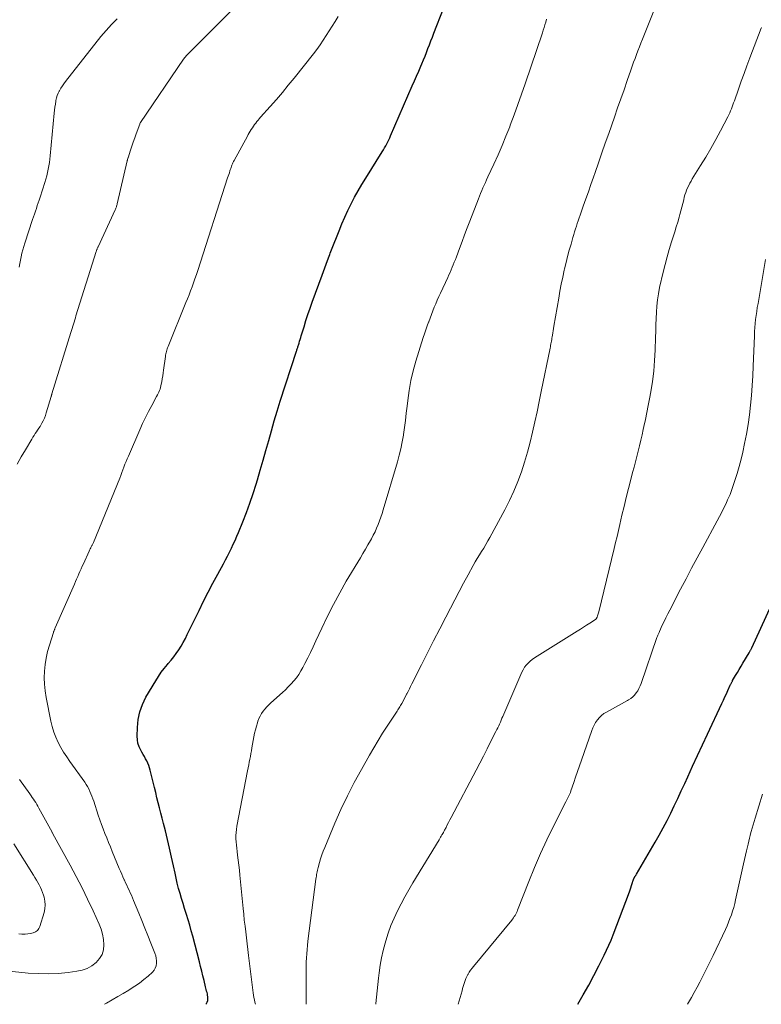
# Model space of a CAD drawing. Units: feet. Extents: x 1924992 to 1930000, y 549986 to 555010.
# Drawn here: x 1926673 to 1926783, y 550000 to 550146 of the extents above; entities that cross this region are included whole.
import ezdxf

# ---------------------------------------------------------------- set-up
doc = ezdxf.new("R2010")
doc.units = ezdxf.units.FT
doc.header["$LTSCALE"] = 100
doc.header["$MEASUREMENT"] = 0
doc.layers.add('CONTOUR INDEX', color=32, linetype='Continuous', lineweight=25)
doc.layers.add('CONTOUR INTERMEDIATE', color=40, linetype='Continuous', lineweight=15)

msp = doc.modelspace()

# ---------------------------------------------------------------- linework, layer by layer
at = {"layer": 'CONTOUR INDEX', "flags": 128}
for points, elevation in [([(1926700.75, 550000), (1926700.84, 550000.1), (1926700.97, 550000.31), (1926701.04, 550000.55), (1926701.06, 550000.8), (1926701.06, 550000.9), (1926701.05, 550001.12), (1926701.02, 550001.33), (1926700.98, 550001.55), (1926700.93, 550001.76), (1926700.88, 550001.97), (1926700.82, 550002.18), (1926700.77, 550002.4), (1926700.72, 550002.61), (1926700.49, 550003.55), (1926700.33, 550004.23), (1926700.16, 550004.92), (1926699.99, 550005.6), (1926699.81, 550006.28), (1926698.82, 550010.09), (1926698.6, 550010.9), (1926698.38, 550011.71), (1926698.14, 550012.51), (1926697.89, 550013.31), (1926697.85, 550013.43), (1926697.62, 550014.17), (1926697.38, 550014.92), (1926697.16, 550015.66), (1926696.94, 550016.41), (1926696.73, 550017.16), (1926696.53, 550017.92), (1926696.36, 550018.68), (1926696.19, 550019.44), (1926695.96, 550020.51), (1926695.68, 550021.81), (1926695.39, 550023.11), (1926695.08, 550024.4), (1926694.76, 550025.69), (1926694.48, 550026.79), (1926694.28, 550027.55), (1926694.09, 550028.31), (1926693.9, 550029.07), (1926693.71, 550029.83), (1926693.52, 550030.59), (1926693.34, 550031.36), (1926693.15, 550032.12), (1926692.96, 550032.88), (1926692.53, 550034.67), (1926692.43, 550035.02), (1926692.32, 550035.37), (1926692.17, 550035.71), (1926692.01, 550036.04), (1926691.84, 550036.37), (1926691.66, 550036.69), (1926691.48, 550037.01), (1926691.29, 550037.33), (1926691.11, 550037.65), (1926690.87, 550038.14), (1926690.69, 550038.65), (1926690.61, 550039.18), (1926690.57, 550039.72), (1926690.61, 550041.01), (1926690.73, 550042.18), (1926690.97, 550043.32), (1926691.37, 550044.41), (1926691.89, 550045.47), (1926693.33, 550047.92), (1926693.72, 550048.55), (1926694.13, 550049.16), (1926694.58, 550049.74), (1926695.06, 550050.31), (1926695.18, 550050.45), (1926695.6, 550050.94), (1926696, 550051.45), (1926696.38, 550051.97), (1926696.74, 550052.5), (1926697.09, 550053.05), (1926697.41, 550053.6), (1926697.72, 550054.17), (1926698.01, 550054.74), (1926699.76, 550058.33), (1926700.43, 550059.69), (1926701.11, 550061.04), (1926701.81, 550062.38), (1926702.52, 550063.72), (1926703.35, 550065.24), (1926703.65, 550065.81), (1926703.96, 550066.38), (1926704.25, 550066.96), (1926704.55, 550067.54), (1926704.83, 550068.12), (1926705.11, 550068.7), (1926705.37, 550069.3), (1926705.61, 550069.89), (1926706.24, 550071.45), (1926706.77, 550072.83), (1926707.28, 550074.22), (1926707.76, 550075.63), (1926708.21, 550077.04), (1926708.4, 550077.65), (1926708.83, 550079.1), (1926709.26, 550080.56), (1926709.67, 550082.02), (1926710.07, 550083.48), (1926710.47, 550084.94), (1926710.89, 550086.4), (1926711.33, 550087.85), (1926711.78, 550089.3), (1926714.18, 550096.7), (1926714.22, 550096.82), (1926714.26, 550096.93), (1926714.29, 550097.04), (1926714.33, 550097.15), (1926714.37, 550097.26), (1926714.41, 550097.37), (1926714.44, 550097.49), (1926714.48, 550097.6), (1926714.57, 550097.92), (1926714.65, 550098.19), (1926714.74, 550098.46), (1926714.82, 550098.73), (1926714.9, 550099), (1926715.3, 550100.31), (1926715.59, 550101.24), (1926715.89, 550102.16), (1926716.21, 550103.07), (1926716.53, 550103.98), (1926717.98, 550107.99), (1926718.18, 550108.53), (1926718.38, 550109.08), (1926718.59, 550109.62), (1926718.79, 550110.16), (1926719.02, 550110.79), (1926719.11, 550111.01), (1926719.2, 550111.24), (1926719.29, 550111.47), (1926719.37, 550111.7), (1926720.49, 550114.54), (1926720.9, 550115.56), (1926721.34, 550116.56), (1926721.8, 550117.56), (1926722.28, 550118.54), (1926722.79, 550119.51), (1926723.31, 550120.47), (1926723.87, 550121.42), (1926724.44, 550122.35), (1926726.89, 550126.25), (1926727.06, 550126.54), (1926727.23, 550126.82), (1926727.4, 550127.11), (1926727.55, 550127.4), (1926727.71, 550127.7), (1926727.85, 550127.99), (1926728, 550128.29), (1926728.13, 550128.6), (1926731.34, 550135.99), (1926731.65, 550136.73), (1926731.97, 550137.46), (1926732.29, 550138.19), (1926732.6, 550138.93), (1926732.76, 550139.28), (1926732.99, 550139.84), (1926733.23, 550140.4), (1926733.45, 550140.96), (1926733.67, 550141.52), (1926733.89, 550142.09), (1926734.11, 550142.65), (1926734.33, 550143.22), (1926734.55, 550143.79), (1926735.95, 550147.47)], 900), ([(1926755.87, 550000), (1926756.68, 550001.38), (1926757.48, 550002.81), (1926758.25, 550004.26), (1926759, 550005.72), (1926759.77, 550007.27), (1926760.13, 550008.01), (1926760.47, 550008.76), (1926760.79, 550009.52), (1926761.09, 550010.29), (1926763.5, 550016.65), (1926763.61, 550016.96), (1926763.72, 550017.27), (1926763.82, 550017.58), (1926763.93, 550017.89), (1926764.09, 550018.39), (1926764.11, 550018.45), (1926764.13, 550018.51), (1926764.15, 550018.57), (1926764.17, 550018.63), (1926764.18, 550018.65), (1926764.19, 550018.7), (1926764.22, 550018.75), (1926764.24, 550018.79), (1926764.27, 550018.84), (1926764.3, 550018.88), (1926764.33, 550018.93), (1926764.36, 550018.97), (1926764.39, 550019.01), (1926764.4, 550019.03), (1926764.44, 550019.09), (1926764.48, 550019.14), (1926764.51, 550019.19), (1926764.55, 550019.25), (1926767.32, 550024.01), (1926767.93, 550025.07), (1926768.51, 550026.13), (1926769.08, 550027.21), (1926769.63, 550028.29), (1926770.16, 550029.39), (1926770.69, 550030.49), (1926771.2, 550031.59), (1926771.71, 550032.69), (1926772.15, 550033.67), (1926772.88, 550035.26), (1926773.61, 550036.85), (1926774.35, 550038.44), (1926775.09, 550040.02), (1926777.22, 550044.55), (1926777.44, 550045.03), (1926777.66, 550045.51), (1926777.88, 550045.99), (1926778.1, 550046.47), (1926778.45, 550047.26), (1926778.49, 550047.35), (1926778.53, 550047.43), (1926778.57, 550047.52), (1926778.62, 550047.61), (1926778.66, 550047.7), (1926778.71, 550047.78), (1926778.76, 550047.87), (1926778.8, 550047.95), (1926779.25, 550048.69), (1926779.52, 550049.14), (1926779.79, 550049.59), (1926780.06, 550050.05), (1926780.33, 550050.5), (1926781.27, 550052.07), (1926781.32, 550052.16), (1926781.37, 550052.24), (1926781.41, 550052.33), (1926781.46, 550052.42), (1926781.5, 550052.5), (1926781.55, 550052.59), (1926781.59, 550052.68), (1926781.63, 550052.77), (1926785.08, 550060.35)], 920)]:
    msp.add_lwpolyline(points, dxfattribs=dict(at, elevation=elevation))
at = {"layer": 'CONTOUR INTERMEDIATE', "flags": 128}
for points, elevation in [([(1926715.64, 550000), (1926715.63, 550000.28), (1926715.61, 550000.89), (1926715.61, 550004.39), (1926715.61, 550005.01), (1926715.62, 550005.63), (1926715.64, 550006.25), (1926715.67, 550006.87), (1926715.71, 550007.49), (1926715.76, 550008.1), (1926715.82, 550008.72), (1926715.89, 550009.34), (1926717.07, 550018.54), (1926717.1, 550018.76), (1926717.13, 550018.98), (1926717.17, 550019.2), (1926717.2, 550019.41), (1926717.24, 550019.63), (1926717.29, 550019.84), (1926717.34, 550020.06), (1926717.39, 550020.27), (1926717.59, 550020.99), (1926717.76, 550021.56), (1926717.94, 550022.12), (1926718.15, 550022.68), (1926718.37, 550023.23), (1926719.87, 550026.8), (1926720.77, 550028.84), (1926721.72, 550030.85), (1926722.74, 550032.83), (1926723.8, 550034.79), (1926725.01, 550036.91), (1926725.64, 550037.99), (1926726.29, 550039.07), (1926726.95, 550040.13), (1926727.63, 550041.18), (1926728.81, 550042.97), (1926728.91, 550043.12), (1926729.01, 550043.28), (1926729.12, 550043.43), (1926729.22, 550043.59), (1926729.32, 550043.75), (1926729.41, 550043.91), (1926729.51, 550044.07), (1926729.6, 550044.23), (1926729.79, 550044.56), (1926729.98, 550044.9), (1926730.16, 550045.23), (1926730.33, 550045.57), (1926730.5, 550045.91), (1926730.54, 550045.97), (1926730.72, 550046.34), (1926730.91, 550046.71), (1926731.09, 550047.08), (1926731.28, 550047.46), (1926732.7, 550050.26), (1926733.6, 550052.04), (1926734.5, 550053.81), (1926735.41, 550055.58), (1926736.31, 550057.35), (1926736.98, 550058.64), (1926737.63, 550059.88), (1926738.28, 550061.12), (1926738.94, 550062.36), (1926739.61, 550063.59), (1926740.37, 550064.99), (1926740.67, 550065.52), (1926740.97, 550066.04), (1926741.28, 550066.55), (1926741.6, 550067.06), (1926741.92, 550067.57), (1926742.23, 550068.09), (1926742.53, 550068.61), (1926742.82, 550069.13), (1926745.07, 550073.24), (1926745.76, 550074.6), (1926746.41, 550075.98), (1926746.98, 550077.4), (1926747.5, 550078.83), (1926747.96, 550080.29), (1926748.4, 550081.76), (1926748.79, 550083.23), (1926749.14, 550084.72), (1926749.15, 550084.74), (1926749.49, 550086.25), (1926749.82, 550087.75), (1926750.14, 550089.26), (1926750.45, 550090.77), (1926751.75, 550097.15), (1926751.8, 550097.37), (1926751.84, 550097.58), (1926751.88, 550097.79), (1926751.92, 550098), (1926751.96, 550098.21), (1926752, 550098.43), (1926752.03, 550098.64), (1926752.07, 550098.85), (1926752.11, 550099.09), (1926752.16, 550099.42), (1926752.22, 550099.75), (1926752.27, 550100.08), (1926752.33, 550100.41), (1926753.03, 550104.57), (1926753.22, 550105.61), (1926753.41, 550106.64), (1926753.63, 550107.67), (1926753.86, 550108.7), (1926753.91, 550108.91), (1926754.13, 550109.83), (1926754.36, 550110.75), (1926754.6, 550111.66), (1926754.86, 550112.58), (1926755.14, 550113.57), (1926755.26, 550113.98), (1926755.39, 550114.4), (1926755.52, 550114.81), (1926755.65, 550115.22), (1926755.78, 550115.63), (1926755.92, 550116.04), (1926756.06, 550116.45), (1926756.2, 550116.86), (1926756.68, 550118.19), (1926757.06, 550119.26), (1926757.44, 550120.33), (1926757.81, 550121.41), (1926758.19, 550122.48), (1926758.44, 550123.2), (1926758.94, 550124.63), (1926759.44, 550126.07), (1926759.94, 550127.5), (1926760.44, 550128.93), (1926761.29, 550131.37), (1926761.76, 550132.73), (1926762.23, 550134.08), (1926762.71, 550135.43), (1926763.18, 550136.78), (1926763.73, 550138.34), (1926763.93, 550138.91), (1926764.13, 550139.49), (1926764.34, 550140.06), (1926764.56, 550140.63), (1926764.77, 550141.2), (1926764.99, 550141.77), (1926765.21, 550142.34), (1926765.43, 550142.9), (1926768.19, 550149.88)], 908), ([(1926672.82, 550079.98), (1926673.42, 550081.06), (1926674.03, 550082.13), (1926674.96, 550083.7), (1926675.12, 550083.98), (1926675.3, 550084.25), (1926675.48, 550084.51), (1926675.66, 550084.77), (1926675.84, 550085.04), (1926676.02, 550085.3), (1926676.19, 550085.58), (1926676.35, 550085.85), (1926676.46, 550086.04), (1926676.66, 550086.42), (1926676.84, 550086.81), (1926676.99, 550087.2), (1926677.12, 550087.61), (1926677.84, 550090.01), (1926677.85, 550090.06), (1926677.87, 550090.11), (1926677.88, 550090.16), (1926677.89, 550090.21), (1926677.91, 550090.26), (1926677.92, 550090.31), (1926677.94, 550090.36), (1926677.95, 550090.41), (1926680.76, 550099.46), (1926680.86, 550099.77), (1926680.95, 550100.08), (1926681.05, 550100.4), (1926681.14, 550100.71), (1926681.24, 550101.02), (1926681.33, 550101.34), (1926681.43, 550101.65), (1926681.52, 550101.96), (1926684.51, 550111.47), (1926684.54, 550111.56), (1926684.58, 550111.65), (1926684.61, 550111.75), (1926684.64, 550111.84), (1926684.68, 550111.93), (1926684.72, 550112.02), (1926684.76, 550112.1), (1926684.8, 550112.19), (1926687.32, 550117.66), (1926687.37, 550117.77), (1926687.41, 550117.87), (1926687.46, 550117.98), (1926687.5, 550118.1), (1926687.53, 550118.21), (1926687.57, 550118.32), (1926687.6, 550118.43), (1926687.63, 550118.55), (1926689.1, 550124.89), (1926689.12, 550124.94), (1926689.13, 550125), (1926689.14, 550125.06), (1926689.16, 550125.11), (1926689.17, 550125.17), (1926689.19, 550125.23), (1926689.21, 550125.28), (1926689.23, 550125.34), (1926689.6, 550126.46), (1926689.8, 550127.07), (1926690.01, 550127.69), (1926690.23, 550128.3), (1926690.44, 550128.91), (1926690.96, 550130.35), (1926690.97, 550130.37), (1926690.98, 550130.39), (1926690.99, 550130.41), (1926691, 550130.43), (1926691.04, 550130.51), (1926691.05, 550130.53), (1926691.06, 550130.55), (1926691.07, 550130.57), (1926691.08, 550130.59), (1926697.47, 550139.96), (1926697.48, 550139.97), (1926697.49, 550139.99), (1926697.5, 550140.01), (1926697.52, 550140.02), (1926697.56, 550140.08), (1926697.57, 550140.1), (1926698.05, 550140.64), (1926698.29, 550140.9), (1926698.52, 550141.16), (1926698.77, 550141.41), (1926699.01, 550141.66), (1926706.89, 550149.54)], 892), ([(1926673.11, 550109.16), (1926673.2, 550109.68), (1926673.29, 550110.19), (1926673.39, 550110.71), (1926673.51, 550111.22), (1926673.64, 550111.73), (1926673.78, 550112.23), (1926673.94, 550112.73), (1926675.09, 550116.21), (1926675.23, 550116.62), (1926675.37, 550117.03), (1926675.51, 550117.44), (1926675.65, 550117.85), (1926675.79, 550118.27), (1926675.93, 550118.68), (1926676.07, 550119.09), (1926676.2, 550119.51), (1926676.9, 550121.7), (1926677.04, 550122.19), (1926677.18, 550122.67), (1926677.3, 550123.16), (1926677.41, 550123.65), (1926677.5, 550124.15), (1926677.58, 550124.64), (1926677.65, 550125.14), (1926677.7, 550125.64), (1926678.31, 550131.97), (1926678.36, 550132.41), (1926678.41, 550132.85), (1926678.47, 550133.28), (1926678.53, 550133.72), (1926678.55, 550133.86), (1926678.63, 550134.22), (1926678.73, 550134.56), (1926678.87, 550134.9), (1926679.03, 550135.22), (1926679.07, 550135.29), (1926679.28, 550135.64), (1926679.5, 550135.99), (1926679.73, 550136.32), (1926679.98, 550136.64), (1926685.22, 550143.31), (1926685.98, 550144.22), (1926686.77, 550145.1), (1926687.61, 550145.94)], 888), ([(1926685.73, 550000), (1926686.06, 550000.19), (1926686.88, 550000.67), (1926687.7, 550001.14), (1926688.52, 550001.62), (1926689.34, 550002.1), (1926689.55, 550002.23), (1926690.25, 550002.67), (1926690.92, 550003.14), (1926691.57, 550003.65), (1926692.19, 550004.18), (1926692.84, 550004.78), (1926693.08, 550005.06), (1926693.27, 550005.36), (1926693.39, 550005.7), (1926693.46, 550006.07), (1926693.46, 550006.45), (1926693.42, 550006.82), (1926693.34, 550007.19), (1926693.22, 550007.55), (1926692.62, 550009.07), (1926692.18, 550010.18), (1926691.73, 550011.29), (1926691.28, 550012.4), (1926690.82, 550013.51), (1926690.04, 550015.39), (1926689.88, 550015.77), (1926689.72, 550016.14), (1926689.55, 550016.51), (1926689.38, 550016.89), (1926689.21, 550017.26), (1926689.04, 550017.63), (1926688.87, 550018), (1926688.7, 550018.37), (1926688.66, 550018.45), (1926688.48, 550018.87), (1926688.29, 550019.28), (1926688.11, 550019.7), (1926687.94, 550020.12), (1926686.9, 550022.63), (1926686.63, 550023.3), (1926686.36, 550023.96), (1926686.08, 550024.63), (1926685.81, 550025.3), (1926685.54, 550025.97), (1926685.28, 550026.64), (1926685.04, 550027.32), (1926684.81, 550028), (1926684.14, 550030.07), (1926684.02, 550030.44), (1926683.88, 550030.81), (1926683.74, 550031.17), (1926683.59, 550031.53), (1926683.43, 550031.89), (1926683.25, 550032.23), (1926683.05, 550032.56), (1926682.83, 550032.88), (1926680.62, 550035.94), (1926680.14, 550036.63), (1926679.69, 550037.33), (1926679.27, 550038.05), (1926678.88, 550038.79), (1926678.53, 550039.55), (1926678.23, 550040.32), (1926677.99, 550041.12), (1926677.8, 550041.93), (1926677.09, 550045.45), (1926676.94, 550046.42), (1926676.84, 550047.39), (1926676.82, 550048.36), (1926676.85, 550049.34), (1926676.96, 550050.32), (1926677.11, 550051.28), (1926677.32, 550052.23), (1926677.59, 550053.18), (1926678.19, 550055.05), (1926678.21, 550055.14), (1926678.24, 550055.22), (1926678.27, 550055.31), (1926678.31, 550055.39), (1926678.34, 550055.48), (1926678.37, 550055.56), (1926678.41, 550055.65), (1926678.44, 550055.73), (1926681.28, 550062.21), (1926681.44, 550062.59), (1926681.61, 550062.97), (1926681.77, 550063.35), (1926681.94, 550063.73), (1926682.11, 550064.11), (1926682.27, 550064.49), (1926682.44, 550064.86), (1926682.61, 550065.24), (1926683.47, 550067.11), (1926683.52, 550067.23), (1926683.58, 550067.35), (1926683.64, 550067.47), (1926683.71, 550067.59), (1926683.74, 550067.65), (1926683.79, 550067.74), (1926683.83, 550067.83), (1926683.88, 550067.92), (1926683.93, 550068.01), (1926683.97, 550068.1), (1926684.02, 550068.19), (1926684.06, 550068.28), (1926684.1, 550068.37), (1926688, 550077.91), (1926688.16, 550078.32), (1926688.32, 550078.73), (1926688.48, 550079.14), (1926688.63, 550079.56), (1926688.78, 550079.97), (1926688.94, 550080.38), (1926689.11, 550080.78), (1926689.28, 550081.19), (1926690.97, 550085.09), (1926691.39, 550086), (1926691.82, 550086.9), (1926692.27, 550087.8), (1926692.74, 550088.68), (1926693.47, 550090.02), (1926693.58, 550090.23), (1926693.69, 550090.45), (1926693.79, 550090.67), (1926693.89, 550090.89), (1926693.98, 550091.11), (1926694.05, 550091.34), (1926694.11, 550091.57), (1926694.16, 550091.81), (1926694.23, 550092.19), (1926694.3, 550092.62), (1926694.37, 550093.06), (1926694.43, 550093.49), (1926694.49, 550093.92), (1926694.76, 550095.91), (1926694.79, 550096.11), (1926694.82, 550096.3), (1926694.87, 550096.49), (1926694.91, 550096.68), (1926694.97, 550096.86), (1926695.03, 550097.05), (1926695.09, 550097.23), (1926695.16, 550097.41), (1926697.81, 550103.91), (1926698.04, 550104.49), (1926698.28, 550105.08), (1926698.5, 550105.67), (1926698.72, 550106.26), (1926698.94, 550106.86), (1926699.15, 550107.45), (1926699.35, 550108.05), (1926699.55, 550108.65), (1926703.99, 550122.37), (1926704.07, 550122.63), (1926704.16, 550122.89), (1926704.24, 550123.15), (1926704.32, 550123.41), (1926704.38, 550123.58), (1926704.44, 550123.76), (1926704.5, 550123.93), (1926704.56, 550124.1), (1926704.63, 550124.27), (1926704.7, 550124.44), (1926704.78, 550124.61), (1926704.86, 550124.78), (1926704.95, 550124.94), (1926706.91, 550128.56), (1926707.05, 550128.81), (1926707.19, 550129.06), (1926707.34, 550129.31), (1926707.49, 550129.56), (1926707.65, 550129.81), (1926707.81, 550130.04), (1926707.97, 550130.27), (1926708.14, 550130.49), (1926708.32, 550130.71), (1926708.5, 550130.93), (1926708.68, 550131.14), (1926708.87, 550131.36), (1926710.31, 550132.97), (1926711.21, 550134), (1926712.1, 550135.04), (1926712.97, 550136.09), (1926713.83, 550137.15), (1926716.69, 550140.74), (1926717.19, 550141.4), (1926717.68, 550142.07), (1926718.15, 550142.75), (1926718.6, 550143.45), (1926719.04, 550144.15), (1926719.48, 550144.85), (1926719.93, 550145.56), (1926720.37, 550146.26)], 896), ([(1926708.11, 550000), (1926708.03, 550000.33), (1926707.96, 550000.68), (1926707.89, 550001.02), (1926707.84, 550001.37), (1926707.79, 550001.72), (1926707.1, 550007.23), (1926707, 550008.1), (1926706.89, 550008.97), (1926706.78, 550009.84), (1926706.67, 550010.71), (1926706.56, 550011.59), (1926706.46, 550012.46), (1926706.37, 550013.33), (1926706.28, 550014.21), (1926705.81, 550019.12), (1926705.73, 550019.86), (1926705.65, 550020.61), (1926705.56, 550021.35), (1926705.46, 550022.09), (1926705.39, 550022.65), (1926705.33, 550023.11), (1926705.28, 550023.58), (1926705.25, 550024.05), (1926705.22, 550024.52), (1926705.22, 550024.98), (1926705.24, 550025.45), (1926705.29, 550025.91), (1926705.36, 550026.37), (1926706.95, 550034.59), (1926707.03, 550035.01), (1926707.11, 550035.44), (1926707.19, 550035.86), (1926707.27, 550036.28), (1926707.35, 550036.71), (1926707.43, 550037.13), (1926707.5, 550037.55), (1926707.58, 550037.98), (1926707.88, 550039.6), (1926707.99, 550040.13), (1926708.12, 550040.65), (1926708.26, 550041.17), (1926708.41, 550041.69), (1926708.48, 550041.91), (1926708.63, 550042.3), (1926708.8, 550042.68), (1926709.02, 550043.04), (1926709.25, 550043.39), (1926709.52, 550043.72), (1926709.8, 550044.03), (1926710.09, 550044.33), (1926710.39, 550044.63), (1926712.1, 550046.17), (1926712.54, 550046.58), (1926712.97, 550047), (1926713.39, 550047.44), (1926713.79, 550047.89), (1926714.17, 550048.36), (1926714.52, 550048.85), (1926714.84, 550049.36), (1926715.14, 550049.89), (1926715.43, 550050.46), (1926715.85, 550051.29), (1926716.26, 550052.12), (1926716.66, 550052.96), (1926717.05, 550053.8), (1926717.92, 550055.69), (1926718.77, 550057.46), (1926719.65, 550059.21), (1926720.59, 550060.93), (1926721.57, 550062.64), (1926723.65, 550066.1), (1926724.02, 550066.74), (1926724.4, 550067.38), (1926724.77, 550068.02), (1926725.13, 550068.67), (1926725.29, 550068.94), (1926725.56, 550069.46), (1926725.82, 550069.98), (1926726.06, 550070.51), (1926726.29, 550071.04), (1926726.5, 550071.58), (1926726.7, 550072.13), (1926726.88, 550072.68), (1926727.05, 550073.24), (1926729.15, 550080.33), (1926729.41, 550081.3), (1926729.65, 550082.28), (1926729.85, 550083.27), (1926730.02, 550084.27), (1926730.04, 550084.37), (1926730.19, 550085.42), (1926730.33, 550086.47), (1926730.46, 550087.52), (1926730.58, 550088.58), (1926730.67, 550089.43), (1926730.88, 550090.9), (1926731.14, 550092.36), (1926731.48, 550093.81), (1926731.88, 550095.24), (1926732.97, 550098.73), (1926733.15, 550099.3), (1926733.34, 550099.88), (1926733.54, 550100.45), (1926733.75, 550101.02), (1926733.77, 550101.08), (1926733.98, 550101.61), (1926734.18, 550102.15), (1926734.39, 550102.68), (1926734.6, 550103.21), (1926734.81, 550103.74), (1926735.03, 550104.26), (1926735.26, 550104.79), (1926735.5, 550105.3), (1926736.59, 550107.64), (1926736.76, 550108.01), (1926736.93, 550108.39), (1926737.1, 550108.76), (1926737.26, 550109.14), (1926737.42, 550109.52), (1926737.57, 550109.9), (1926737.72, 550110.29), (1926737.87, 550110.67), (1926738.34, 550111.93), (1926738.72, 550112.94), (1926739.1, 550113.95), (1926739.49, 550114.96), (1926739.87, 550115.97), (1926741.13, 550119.27), (1926741.29, 550119.68), (1926741.46, 550120.09), (1926741.63, 550120.5), (1926741.81, 550120.9), (1926741.99, 550121.3), (1926742.17, 550121.71), (1926742.36, 550122.11), (1926742.54, 550122.51), (1926743.44, 550124.43), (1926744.05, 550125.8), (1926744.65, 550127.17), (1926745.22, 550128.56), (1926745.77, 550129.95), (1926745.85, 550130.19), (1926746.42, 550131.71), (1926746.98, 550133.23), (1926747.52, 550134.76), (1926748.05, 550136.3), (1926750.62, 550143.87), (1926750.75, 550144.27), (1926750.88, 550144.66), (1926751, 550145.06), (1926751.12, 550145.46), (1926751.24, 550145.86)], 904), ([(1926725.94, 550000), (1926725.95, 550000.12), (1926726.03, 550001.06), (1926726.12, 550002.01), (1926726.22, 550002.95), (1926726.33, 550003.89), (1926726.43, 550004.68), (1926726.59, 550005.79), (1926726.79, 550006.89), (1926727.04, 550007.98), (1926727.32, 550009.06), (1926727.43, 550009.42), (1926727.78, 550010.55), (1926728.18, 550011.66), (1926728.64, 550012.75), (1926729.14, 550013.83), (1926729.69, 550014.88), (1926730.25, 550015.93), (1926730.84, 550016.96), (1926731.44, 550017.98), (1926735.32, 550024.37), (1926735.43, 550024.55), (1926735.54, 550024.73), (1926735.64, 550024.91), (1926735.74, 550025.09), (1926735.77, 550025.13), (1926735.86, 550025.29), (1926735.95, 550025.45), (1926736.03, 550025.61), (1926736.12, 550025.77), (1926736.34, 550026.19), (1926736.53, 550026.56), (1926736.72, 550026.93), (1926736.92, 550027.3), (1926737.11, 550027.66), (1926740.8, 550034.68), (1926741.35, 550035.72), (1926741.89, 550036.76), (1926742.42, 550037.81), (1926742.95, 550038.85), (1926743.74, 550040.4), (1926743.87, 550040.67), (1926744.01, 550040.95), (1926744.14, 550041.23), (1926744.26, 550041.5), (1926744.39, 550041.79), (1926744.51, 550042.07), (1926744.63, 550042.35), (1926744.76, 550042.63), (1926747.4, 550048.83), (1926747.57, 550049.2), (1926747.76, 550049.55), (1926747.99, 550049.9), (1926748.23, 550050.23), (1926748.5, 550050.53), (1926748.79, 550050.82), (1926749.1, 550051.07), (1926749.44, 550051.3), (1926755.77, 550055.25), (1926756.24, 550055.54), (1926756.7, 550055.84), (1926757.17, 550056.14), (1926757.63, 550056.43), (1926758.47, 550056.98), (1926758.51, 550057.01), (1926758.55, 550057.04), (1926758.59, 550057.08), (1926758.62, 550057.12), (1926758.65, 550057.17), (1926758.68, 550057.22), (1926758.7, 550057.27), (1926758.72, 550057.32), (1926758.78, 550057.51), (1926758.83, 550057.66), (1926758.88, 550057.81), (1926758.92, 550057.96), (1926758.96, 550058.11), (1926761.26, 550067.51), (1926761.47, 550068.39), (1926761.68, 550069.27), (1926761.89, 550070.15), (1926762.09, 550071.04), (1926762.41, 550072.42), (1926762.72, 550073.74), (1926763.04, 550075.06), (1926763.37, 550076.38), (1926763.72, 550077.7), (1926763.99, 550078.73), (1926764.2, 550079.53), (1926764.41, 550080.32), (1926764.61, 550081.12), (1926764.82, 550081.92), (1926765.01, 550082.72), (1926765.21, 550083.53), (1926765.39, 550084.33), (1926765.57, 550085.13), (1926765.67, 550085.57), (1926765.89, 550086.59), (1926766.11, 550087.62), (1926766.31, 550088.65), (1926766.5, 550089.67), (1926766.68, 550090.68), (1926766.93, 550092.22), (1926767.12, 550093.77), (1926767.25, 550095.32), (1926767.33, 550096.87), (1926767.38, 550098.76), (1926767.41, 550099.69), (1926767.44, 550100.61), (1926767.47, 550101.54), (1926767.5, 550102.47), (1926767.56, 550103.39), (1926767.65, 550104.31), (1926767.8, 550105.22), (1926767.98, 550106.13), (1926768.52, 550108.42), (1926768.8, 550109.55), (1926769.1, 550110.67), (1926769.42, 550111.79), (1926769.76, 550112.9), (1926770.01, 550113.67), (1926770.24, 550114.39), (1926770.46, 550115.12), (1926770.68, 550115.84), (1926770.88, 550116.57), (1926770.98, 550116.94), (1926771.13, 550117.48), (1926771.28, 550118.03), (1926771.42, 550118.58), (1926771.55, 550119.13), (1926771.64, 550119.5), (1926771.74, 550119.86), (1926771.85, 550120.22), (1926771.98, 550120.57), (1926772.13, 550120.91), (1926772.29, 550121.25), (1926772.46, 550121.58), (1926772.64, 550121.91), (1926772.83, 550122.23), (1926774.06, 550124.2), (1926774.84, 550125.47), (1926775.59, 550126.75), (1926776.31, 550128.04), (1926777.02, 550129.35), (1926778.1, 550131.41), (1926778.25, 550131.7), (1926778.38, 550131.99), (1926778.51, 550132.29), (1926778.62, 550132.58), (1926778.73, 550132.88), (1926778.84, 550133.19), (1926778.95, 550133.49), (1926779.06, 550133.79), (1926779.66, 550135.51), (1926780.07, 550136.68), (1926780.49, 550137.84), (1926780.92, 550138.99), (1926781.35, 550140.15), (1926783.04, 550144.57), (1926783.07, 550144.65)], 912), ([(1926738.14, 550000), (1926738.71, 550002.01), (1926738.8, 550002.32), (1926738.89, 550002.63), (1926738.98, 550002.93), (1926739.08, 550003.24), (1926739.18, 550003.55), (1926739.3, 550003.84), (1926739.43, 550004.13), (1926739.58, 550004.42), (1926739.61, 550004.47), (1926739.79, 550004.77), (1926739.98, 550005.06), (1926740.19, 550005.35), (1926740.4, 550005.62), (1926746.08, 550012.46), (1926746.21, 550012.63), (1926746.34, 550012.8), (1926746.46, 550012.98), (1926746.57, 550013.17), (1926746.67, 550013.36), (1926746.77, 550013.55), (1926746.86, 550013.74), (1926746.94, 550013.94), (1926748.59, 550018.18), (1926749.43, 550020.26), (1926750.32, 550022.32), (1926751.27, 550024.35), (1926752.26, 550026.36), (1926754.09, 550029.96), (1926754.2, 550030.16), (1926754.3, 550030.36), (1926754.4, 550030.56), (1926754.5, 550030.77), (1926754.6, 550030.97), (1926754.69, 550031.17), (1926754.77, 550031.38), (1926754.84, 550031.6), (1926755.26, 550032.83), (1926755.54, 550033.66), (1926755.82, 550034.49), (1926756.1, 550035.32), (1926756.39, 550036.15), (1926757.92, 550040.54), (1926758.09, 550040.95), (1926758.28, 550041.36), (1926758.51, 550041.74), (1926758.77, 550042.12), (1926759.06, 550042.46), (1926759.38, 550042.77), (1926759.73, 550043.04), (1926760.11, 550043.28), (1926761.47, 550044.02), (1926761.91, 550044.26), (1926762.34, 550044.5), (1926762.77, 550044.74), (1926763.21, 550044.98), (1926763.38, 550045.07), (1926763.71, 550045.28), (1926764.01, 550045.52), (1926764.28, 550045.8), (1926764.53, 550046.11), (1926764.74, 550046.44), (1926764.93, 550046.78), (1926765.09, 550047.14), (1926765.24, 550047.51), (1926767.59, 550054.3), (1926767.63, 550054.41), (1926767.67, 550054.52), (1926767.71, 550054.64), (1926767.75, 550054.75), (1926767.8, 550054.86), (1926767.85, 550054.97), (1926767.9, 550055.08), (1926767.95, 550055.19), (1926768.38, 550056.12), (1926768.65, 550056.68), (1926768.92, 550057.25), (1926769.2, 550057.81), (1926769.49, 550058.37), (1926771.09, 550061.46), (1926771.9, 550063.01), (1926772.72, 550064.57), (1926773.54, 550066.12), (1926774.38, 550067.66), (1926776.51, 550071.57), (1926776.85, 550072.22), (1926777.18, 550072.87), (1926777.51, 550073.52), (1926777.82, 550074.18), (1926778.06, 550074.68), (1926778.24, 550075.09), (1926778.42, 550075.51), (1926778.58, 550075.94), (1926778.73, 550076.37), (1926779.14, 550077.57), (1926779.47, 550078.61), (1926779.77, 550079.65), (1926780.05, 550080.71), (1926780.29, 550081.77), (1926780.57, 550083.03), (1926780.85, 550084.44), (1926781.1, 550085.86), (1926781.29, 550087.29), (1926781.46, 550088.73), (1926781.59, 550090.17), (1926781.7, 550091.61), (1926781.79, 550093.05), (1926781.85, 550094.5), (1926782.03, 550099.01), (1926782.06, 550099.61), (1926782.1, 550100.21), (1926782.15, 550100.81), (1926782.21, 550101.41), (1926782.29, 550102), (1926782.37, 550102.6), (1926782.46, 550103.19), (1926782.56, 550103.78), (1926783.68, 550110.28)], 916), ([(1926671.19, 550004.94), (1926674.45, 550004.63), (1926675.92, 550004.54), (1926677.4, 550004.51), (1926678.87, 550004.58), (1926680.34, 550004.72), (1926681.66, 550004.89), (1926682.44, 550005.06), (1926683.17, 550005.32), (1926683.85, 550005.7), (1926684.5, 550006.17), (1926684.53, 550006.2), (1926685.02, 550006.76), (1926685.39, 550007.38), (1926685.59, 550008.08), (1926685.66, 550008.82), (1926685.59, 550009.6), (1926685.46, 550010.37), (1926685.24, 550011.12), (1926684.95, 550011.85), (1926684.05, 550013.84), (1926683.24, 550015.55), (1926682.42, 550017.25), (1926681.55, 550018.93), (1926680.66, 550020.59), (1926678.11, 550025.23), (1926678.1, 550025.25), (1926678.09, 550025.27), (1926678.08, 550025.29), (1926678.07, 550025.31), (1926678.02, 550025.39), (1926678.01, 550025.41), (1926678, 550025.43), (1926677.99, 550025.45), (1926677.97, 550025.47), (1926676.01, 550029.06), (1926675.86, 550029.33), (1926675.71, 550029.59), (1926675.55, 550029.86), (1926675.38, 550030.12), (1926675.22, 550030.38), (1926675.04, 550030.64), (1926674.87, 550030.89), (1926674.69, 550031.15), (1926673.15, 550033.31)], 892), ([(1926772.12, 550000), (1926772.69, 550000.99), (1926773.12, 550001.75), (1926773.54, 550002.53), (1926773.95, 550003.3), (1926774.35, 550004.09), (1926774.75, 550004.88), (1926775.13, 550005.67), (1926775.52, 550006.46), (1926775.9, 550007.25), (1926777.73, 550011.09), (1926777.97, 550011.61), (1926778.2, 550012.15), (1926778.41, 550012.69), (1926778.61, 550013.23), (1926778.79, 550013.79), (1926778.96, 550014.34), (1926779.11, 550014.91), (1926779.24, 550015.47), (1926780.43, 550020.82), (1926780.57, 550021.45), (1926780.71, 550022.08), (1926780.85, 550022.71), (1926780.99, 550023.33), (1926781.08, 550023.7), (1926781.18, 550024.15), (1926781.28, 550024.59), (1926781.4, 550025.02), (1926781.51, 550025.46), (1926781.55, 550025.59), (1926781.68, 550026.09), (1926781.83, 550026.59), (1926781.97, 550027.08), (1926782.13, 550027.58), (1926783.25, 550031.13)], 924), ([(1926673.05, 550010.43), (1926673.5, 550010.41), (1926673.6, 550010.4), (1926674, 550010.4), (1926674.39, 550010.42), (1926674.78, 550010.48), (1926675.17, 550010.57), (1926675.51, 550010.72), (1926675.8, 550010.92), (1926676.01, 550011.21), (1926676.18, 550011.54), (1926676.79, 550013.6), (1926676.91, 550014.16), (1926676.96, 550014.72), (1926676.91, 550015.28), (1926676.79, 550015.85), (1926676.69, 550016.18), (1926676.55, 550016.57), (1926676.41, 550016.95), (1926676.24, 550017.32), (1926676.05, 550017.69), (1926675.85, 550018.05), (1926675.65, 550018.4), (1926675.44, 550018.76), (1926675.22, 550019.11), (1926672.33, 550023.78)], 888)]:
    msp.add_lwpolyline(points, dxfattribs=dict(at, elevation=elevation))

doc.saveas('drawing.dxf')
